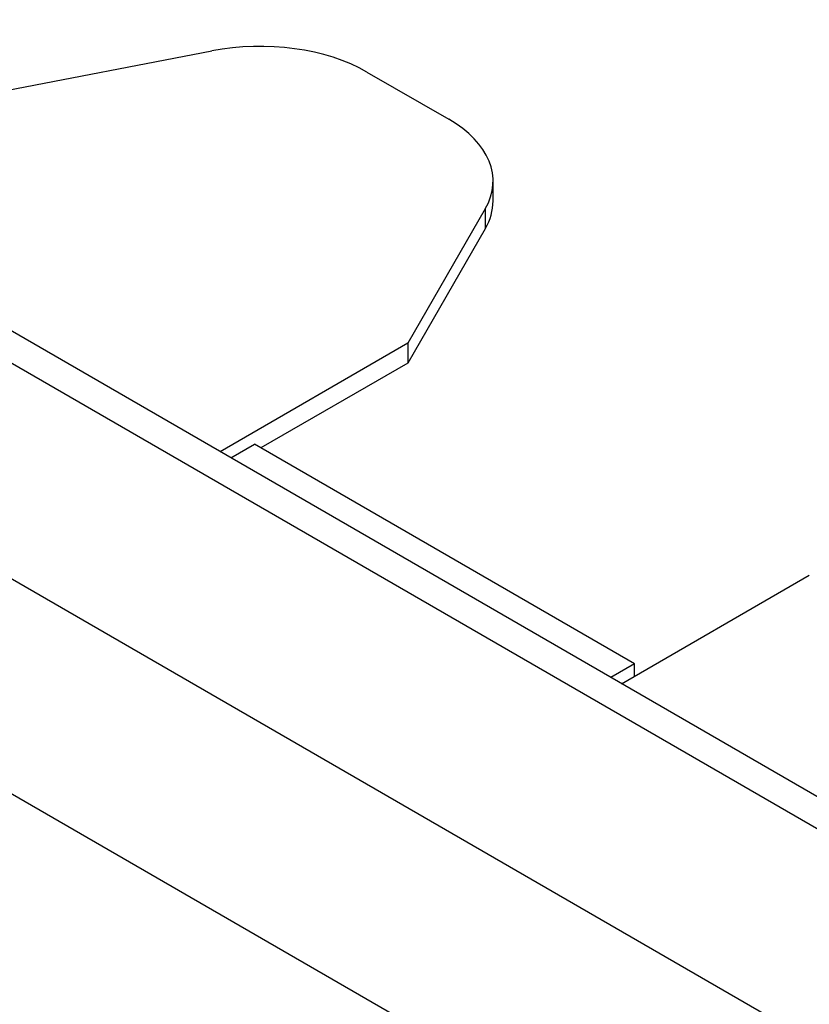
# Model space of a CAD drawing. Units: inches. Extents: x 0.6 to 16.4, y 0.7 to 10.3.
# Drawn here: x 3.2 to 3.8, y 6.8 to 7.6 of the extents above; entities that cross this region are included whole.
import ezdxf

# ---------------------------------------------------------------- set-up
doc = ezdxf.new("R2010")
doc.units = ezdxf.units.IN
doc.header["$MEASUREMENT"] = 0
doc.layers.add('Default', color=7, linetype='Continuous')
doc.layers.add('DV1_OBJECT', color=7, linetype='Continuous')

# ---------------------------------------------------------------- blocks, each defined once
blk = doc.blocks.new('SE')
at = {"layer": 'DV1_OBJECT', "color": 7, "linetype": 'Continuous'}
for p, q in [((4.72213, 6.47044), (1.47474, 8.34532)), ((4.70092, 6.45615), (1.45176, 8.33205)), ((1.36337, 8.2055), (4.70092, 6.27856)), ((1.36337, 8.02838), (4.70092, 6.10145)), ((3.14245, 7.56128), (3.33433, 7.59821)), ((3.46225, 7.58077), (3.52977, 7.54179)), ((3.56638, 7.47443), (3.56638, 7.49076)), ((3.55997, 7.46794), (3.49601, 7.35716)), ((3.55997, 7.46794), (3.55997, 7.45161)), ((3.55997, 7.45161), (3.49601, 7.34083)), ((3.49601, 7.35716), (3.34115, 7.26775)), ((3.49601, 7.35716), (3.49601, 7.34083)), ((3.49601, 7.34083), (3.37474, 7.27081)), ((3.34999, 7.26265), (3.36944, 7.27387)), ((3.68304, 7.09282), (3.36944, 7.27387)), ((3.67243, 7.07649), (3.82729, 7.16589)), ((3.68304, 7.09282), (3.66359, 7.08159)), ((3.68304, 7.08261), (3.68304, 7.09282))]:
    blk.add_line(p, q, dxfattribs=at)
for centre, major_axis, start_param, end_param in [((3.37386, 7.52974), (0.125, 0), 0.785398, 1.892553), ((3.44138, 7.49076), (-0.125, 0), 2.819843, 3.926988), ((3.44138, 7.47443), (-0.125, 0), 2.819843, 3.141593)]:
    blk.add_ellipse(centre, major_axis=major_axis, ratio=0.57735, start_param=start_param, end_param=end_param, dxfattribs=at)

msp = doc.modelspace()

# ---------------------------------------------------------------- block references
at = {"layer": 'Default'}
msp.add_blockref('SE', (0, 0), dxfattribs=at)

doc.saveas('drawing.dxf')
